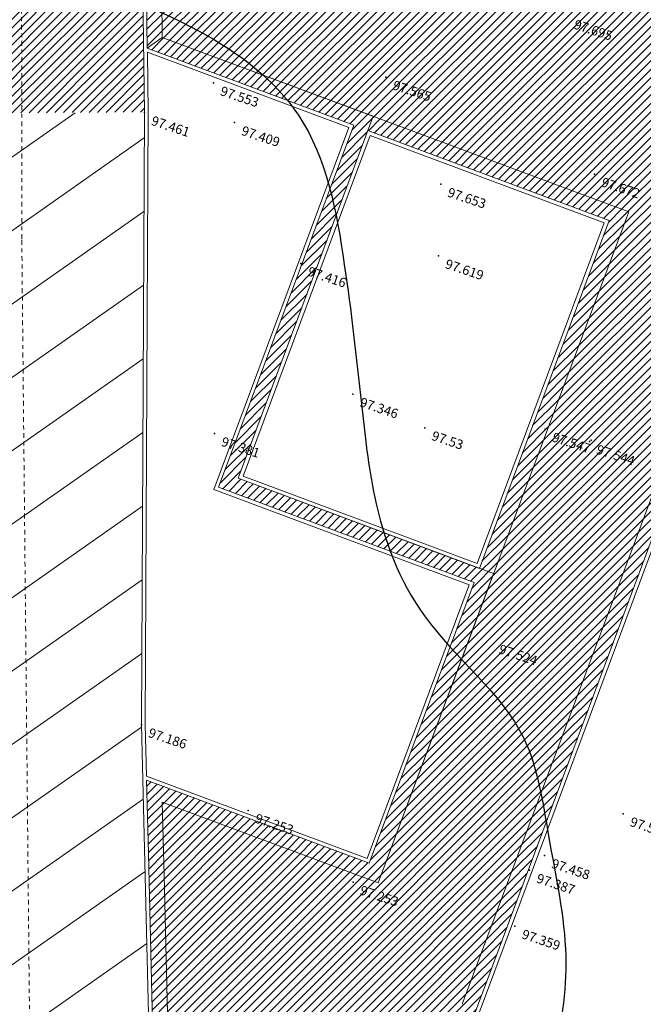
# Model space of a CAD drawing. Units: millimetres. Extents: x 272 to 4788, y 164 to 1506.
# Drawn here: x 2155 to 2172, y 925 to 951 of the extents above; entities that cross this region are included whole.
import ezdxf

# ---------------------------------------------------------------- set-up
doc = ezdxf.new("R2010")
doc.units = ezdxf.units.MM
doc.header["$LTSCALE"] = 0.1
doc.linetypes.add('CENTER', pattern=[2, 1.25, -0.25, 0.25, -0.25])
for name, color, linetype, lineweight in [('00_linea_ejes_calle', 254, 'Continuous', 18), ('00_linea_soleras_solerillas', 250, 'Continuous', 18), ('A03_PAV 1', 251, 'Continuous', 13), ('ACHURADO PAVIMENTOS', 252, 'Continuous', 18), ('C-TOPO-MINR', 8, 'Continuous', 9)]:
    doc.layers.add(name, color=color, linetype=linetype, lineweight=lineweight)
doc.layers.add('COTAS', color=8, linetype='Continuous')
doc.styles.get("Standard").update_dxf_attribs({"font": 'arial.ttf'})
pattern_1 = [(45, (0, 0), (-0.1122532015133644, 0.1122532015133644), [])]

msp = doc.modelspace()

# ---------------------------------------------------------------- hatches: boundary and pattern name
at = {"layer": 'A03_PAV 1', "lineweight": 9}
h = msp.add_hatch(dxfattribs=at)
h.set_pattern_fill('ANSI31', color=252, scale=0.05)
h.set_pattern_definition(pattern_1)
edge = h.paths.add_edge_path()
edge.add_line((2176.751762696996, 975.9339219280839), (2163.338762628552, 980.7341691273506))
edge.add_line((2163.338762628552, 980.7341691273506), (2174.383035898005, 1011.594421103901))
edge.add_line((2174.383035898005, 1011.594421103901), (2177.1560621229, 1010.572516635062))
edge.add_line((2177.1560621229, 1010.572516635062), (2177.237198029883, 1019.759923181268))
edge.add_arc((2227.39028066996, 1018.732209260735), 50.16361125561902, 167.0150701340236, 178.8260855094927, ccw=False)
edge.add_line((2178.509393161059, 1030.003710072385), (2170.05354461141, 1033.122977390521))
edge.add_line((2170.05354461141, 1033.122977390521), (2166.34988689881, 1023.082937373625))
edge.add_line((2166.34988689881, 1023.082937373625), (2174.180232989082, 1020.195646515371))
edge.add_line((2174.180232989082, 1020.195646515371), (2170.234787691581, 1009.500157961821))
edge.add_line((2170.234787691581, 1009.500157961821), (2158.733745974413, 977.363589377788))
edge.add_line((2158.733745974413, 977.363589377788), (2159.100621965468, 950.6274416651307))
edge.add_line((2159.100621965468, 950.6274416651307), (2171.416118928985, 946.0278136574407))
edge.add_line((2171.416118928985, 946.0278136574407), (2164.799013231351, 928.3105232612929))
edge.add_line((2164.799013231351, 928.3105232612929), (2159.100277006948, 930.4389040179815))
edge.add_line((2159.100277006948, 930.4389040179815), (2159.147948707907, 928.4996557229865))
edge.add_line((2159.147948707907, 928.4996557229865), (2159.278508119043, 923.387784939408))
edge.add_arc((2199.24418558727, 922.90158558307), 39.96863476913441, 179.303007011445, 181.9618927671796)
edge.add_arc((2166.799035454786, 921.4792042351168), 7.500250574532458, 179.5869975685283, 196.578911576215)
edge.add_line((2159.610587841933, 919.3391155458216), (2168.887202150279, 915.8411318525402))
edge.add_line((2168.887202150279, 915.8411318525402), (2170.827742022255, 920.9874222646013))
edge.add_line((2170.827742022255, 920.9874222646013), (2166.132653067661, 922.7578251352799))
edge.add_line((2166.132653067661, 922.7578251352799), (2167.016645669984, 925.1021638011566))
edge.add_line((2167.016645669984, 925.1021638011566), (2176.438929333589, 950.3303139155931))
edge.add_line((2176.438929333589, 950.3303139155931), (2176.751762696996, 975.9339219280839))
edge = h.paths.add_edge_path(flags=16)
edge.add_arc((2167.760481222728, 963.5402953984519), 3.799999999999727, 0, 360)
edge = h.paths.add_edge_path(flags=16)
edge.add_line((2167.161489913486, 920.8037583736497), (2164.661489913486, 920.8037583736497))
edge.add_arc((2165.911489913486, 920.8037583736497), 1.25, 180, 360)
h = msp.add_hatch(dxfattribs=at)
h.set_pattern_fill('ANSI31', color=252, scale=0.05)
h.set_pattern_definition(pattern_1)
edge = h.paths.add_edge_path()
edge.add_spline(control_points=[(2198.226281287212, 959.9901388760884), (2198.064806193006, 960.2141107618531), (2197.73282275751, 960.2910329968919), (2197.469000119069, 960.7798388603724)], knot_values=[44.15147251862562, 44.15147251862562, 44.15147251862562, 44.15147251862562, 45.81672137582564, 45.81672137582564, 45.81672137582564, 45.81672137582564], degree=3, periodic=0)
edge.add_line((2197.469000119069, 960.7798388603734), (2190.150294530752, 960.6320644165404))
edge.add_arc((2190.150294530752, 954.7320644165393), 5.900000000001, 90.00000000000442, 122.2926680770565)
edge.add_line((2186.998253868317, 959.7195126280363), (2198.22628128722, 959.9901388760713))
edge = h.paths.add_edge_path()
edge.add_spline(control_points=[(2197.469000119069, 960.7798388603724), (2197.73282275751, 960.2910329968919), (2198.064806193006, 960.2141107618531), (2198.226281287212, 959.9901388760884)], knot_values=[44.15147251862562, 44.15147251862562, 44.15147251862562, 44.15147251862562, 45.81672137582564, 45.81672137582564, 45.81672137582564, 45.81672137582564], degree=3, periodic=0)
edge.add_line((2198.22628128722, 959.9901388760719), (2199.464893895196, 960.0199928362172))
edge.add_line((2199.464893895196, 960.0199928362172), (2199.444505522735, 960.8197324570607))
edge.add_line((2199.444505522735, 960.8197324570607), (2197.469000119071, 960.7798388603734))
h.paths.add_polyline_path([(2158.607035254222, 950.1566418381093), (2155.373735390266, 950.139074826133), (2158.627616460942, 948.6567830401117)])
h.paths.add_polyline_path([(2158.627616460942, 948.6567830401117), (2155.373735390267, 950.139074826133), (2152.148585135118, 948.6215299530282)])
h.paths.add_polyline_path([(2155.373735390267, 950.139074826133), (2152.14043552631, 950.1215078141568), (2152.148585135118, 948.6215299530282)])
h.paths.add_polyline_path([(2158.246527225755, 955.1547569402584), (2157.846533129452, 955.1525837112424), (2157.868265419608, 951.1526427482324), (2158.26825951591, 951.1548159772486)])
h.paths.add_polyline_path([(2157.646536081303, 955.1514970967347), (2157.246541985001, 955.1493238677189), (2157.268274275158, 951.1493829047096), (2157.668268371458, 951.1515561337249)])
h.paths.add_polyline_path([(2157.046544936852, 955.148237253212), (2156.646550840552, 955.146064024196), (2156.668283130705, 951.1461230611867), (2157.068277227008, 951.148296290202)])
h.paths.add_polyline_path([(2156.4465537924, 955.1449774096884), (2156.046559696098, 955.1428041806732), (2156.068291986255, 951.1428632176633), (2156.468286082555, 951.1450364466793)])
h.paths.add_polyline_path([(2155.846562647949, 955.1417175661657), (2155.446568551648, 955.1395443371497), (2155.468300841802, 951.1396033741396), (2155.868294938104, 951.1417766031548)])
h.paths.add_polyline_path([(2155.246571503497, 955.1384577226421), (2154.846577407196, 955.1362844936267), (2154.868309697352, 951.136343530616), (2155.268303793652, 951.138516759632)])
h.paths.add_polyline_path([(2154.646580359046, 955.1351978791183), (2154.246586262745, 955.1330246501033), (2154.268318552901, 951.1330836870932), (2154.668312649201, 951.1352569161094)])
h.paths.add_polyline_path([(2154.046589214594, 955.1319380355956), (2153.646595118294, 955.1297648065804), (2153.668327408449, 951.1298238435704), (2154.068321504748, 951.1319970725856)])
h.paths.add_polyline_path([(2153.446598070142, 955.128678192072), (2153.046603973843, 955.1265049630568), (2153.068336263997, 951.1265640000466), (2153.468330360299, 951.128737229062)])
h.paths.add_polyline_path([(2152.846606925693, 955.1254183485482), (2152.44661282939, 955.123245119534), (2152.468345119546, 951.123304156524), (2152.868339215848, 951.1254773855393)])
h.paths.add_polyline_path([(2155.139529246763, 977.1525113377586), (2152.036727313419, 978.6437976194587), (2152.042582583671, 977.1438081511106)])
h.paths.add_polyline_path([(2158.212545511865, 978.6611531971727), (2152.036727313419, 978.6437976194587), (2155.139529246763, 977.1525113377586)])
edge = h.paths.add_edge_path()
edge.add_line((2158.236475909855, 977.1612145244064), (2158.232815369008, 977.4279770360307))
edge.add_arc((2557.485434479827, 984.6072925206007), 399.3171627136456, 180.8532097067992, 181.0301752077019, ccw=False)
edge.add_line((2158.212545511865, 978.6611531971727), (2155.139529246763, 977.1525113377586))
edge.add_line((2155.139529246763, 977.1525113377586), (2158.236475909855, 977.1612145244064))
h.paths.add_polyline_path([(2158.042328031882, 976.1606649720793), (2157.64232961137, 976.159540877514), (2157.653570557023, 972.159556672402), (2158.053568977534, 972.160680766968)])
h.paths.add_polyline_path([(2157.442330401115, 976.1589788302314), (2157.042331980604, 976.157854735665), (2157.053572926257, 972.1578705305548), (2157.453571346767, 972.1589946251199)])
h.paths.add_polyline_path([(2156.842332770349, 976.1572926883828), (2156.442334349837, 976.156168593818), (2156.45357529549, 972.1561843887068), (2156.853573716, 972.1573084832719)])
h.paths.add_polyline_path([(2156.242335139581, 976.1556065465347), (2155.842336719071, 976.15448245197), (2155.853577664723, 972.1544982468588), (2156.253576085234, 972.1556223414236)])
h.paths.add_polyline_path([(2155.642337508815, 976.1539204046878), (2155.242339088304, 976.1527963101221), (2155.253580033957, 972.1528121050106), (2155.653578454467, 972.1539361995757)])
h.paths.add_polyline_path([(2155.042339878048, 976.1522342628397), (2154.642341457537, 976.1511101682739), (2154.653582403192, 972.1511259631627), (2155.0535808237, 972.1522500577277)])
h.paths.add_polyline_path([(2154.442342247282, 976.1505481209916), (2154.042343826773, 976.1494240264267), (2154.053584772425, 972.1494398213147), (2154.453583192936, 972.1505639158806)])
h.paths.add_polyline_path([(2153.842344616515, 976.1488619791437), (2153.442346196005, 976.1477378845785), (2153.453587141657, 972.1477536794664), (2153.853585562169, 972.1488777740326)])
h.paths.add_polyline_path([(2153.242346985748, 976.1471758372957), (2152.842348565237, 976.1460517427304), (2152.85358951089, 972.1460675376184), (2153.253587931403, 972.1471916321836)])
h.paths.add_polyline_path([(2152.642349354984, 976.1454896954477), (2152.24235093447, 976.1443656008825), (2152.253591880125, 972.1443813957713), (2152.653590300636, 972.1455054903366)])
h.paths.add_polyline_path([(2193.031638013638, 963.3159111194512), (2193.037262668168, 963.7158715715726), (2189.037658146951, 963.7721181168756), (2189.032033492421, 963.3721576647544)])
h.paths.add_polyline_path([(2193.040074995431, 963.915851797634), (2193.045699649962, 964.3158122497554), (2189.046095128747, 964.3720587950586), (2189.040470474217, 963.9720983429373)])
h.paths.add_polyline_path([(2193.048511977228, 964.5157924758173), (2193.054136631758, 964.9157529279383), (2189.054532110541, 964.9719994732416), (2189.048907456011, 964.5720390211203)])
h.paths.add_polyline_path([(2193.056948959024, 965.1157331539991), (2193.062573613554, 965.5156936061203), (2189.062969092337, 965.5719401514244), (2189.057344437807, 965.1719796993023)])
h.paths.add_polyline_path([(2193.065385940818, 965.715673832182), (2193.07101059535, 966.1156342843036), (2189.071406074133, 966.1718808296066), (2189.065781419603, 965.7719203774844)])
h.paths.add_polyline_path([(2193.073822922616, 966.3156145103641), (2193.079447577144, 966.7155749624865), (2189.079843055929, 966.7718215077887), (2189.074218401397, 966.3718610556673)])
h.paths.add_polyline_path([(2193.08225990441, 966.9155551885472), (2193.08788455894, 967.3155156406687), (2189.088280037723, 967.3717621859716), (2189.082655383193, 966.9718017338504)])
h.paths.add_polyline_path([(2184.351275550563, 976.2345996263341), (2183.951277130051, 976.2334755317689), (2183.962518075706, 972.2334913266568), (2184.362516496215, 972.234615421223)])
h.paths.add_polyline_path([(2183.751277919795, 976.232913484486), (2183.351279499285, 976.231789389921), (2183.362520444939, 972.2318051848088), (2183.76251886545, 972.2329292793739)])
h.paths.add_polyline_path([(2183.151280289029, 976.2312273426379), (2182.751281868518, 976.230103248073), (2182.762522814171, 972.2301190429617), (2183.162521234682, 972.231243137527)])
h.paths.add_polyline_path([(2182.551282658262, 976.22954120079), (2182.151284237751, 976.2284171062248), (2182.162525183403, 972.2284329011137), (2182.562523603915, 972.2295569956788)])
h.paths.add_polyline_path([(2181.951285027496, 976.2278550589419), (2181.551286606984, 976.2267309643767), (2181.562527552639, 972.2267467592658), (2181.962525973147, 972.2278708538307)])
h.paths.add_polyline_path([(2181.35128739673, 976.2261689170947), (2180.951288976218, 976.2250448225287), (2180.962529921871, 972.2250606174177), (2181.362528342382, 972.2261847119827)])
h.paths.add_polyline_path([(2180.751289765963, 976.2244827752468), (2180.351291345451, 976.2233586806807), (2180.362532291103, 972.2233744755696), (2180.762530711616, 972.2244985701348)])
h.paths.add_polyline_path([(2180.151292135195, 976.2227966333987), (2179.751293714685, 976.2216725388326), (2179.762534660337, 972.2216883337217), (2180.16253308085, 972.2228124282876)])
h.paths.add_polyline_path([(2179.551294504431, 976.2211104915506), (2179.151296083918, 976.2199863969856), (2179.162537029571, 972.2200021918736), (2179.562535450083, 972.2211262864397)])
h.paths.add_polyline_path([(2178.951296873664, 976.2194243497026), (2178.551298453151, 976.2183002551367), (2178.562539398806, 972.2183160500256), (2178.962537819315, 972.2194401445917)])
h.paths.add_polyline_path([(2178.351299242896, 976.2177382078546), (2177.951300822385, 976.2166141132897), (2177.962541768039, 972.2166299081777), (2178.362540188548, 972.2177540027434)])
h.paths.add_polyline_path([(2177.751301612129, 976.2160520660063), (2177.35130319162, 976.2149279714416), (2177.362544137272, 972.2149437663304), (2177.762542557783, 972.2160678608954)])
h.paths.add_polyline_path([(2192.978129810169, 956.2224561425148), (2192.970540510134, 956.6223841391896), (2188.971260543381, 956.5464911388393), (2188.978849843415, 956.1465631421637)])
h.paths.add_polyline_path([(2192.966745860119, 956.8223481375273), (2192.959156560083, 957.2222761342027), (2188.959876593327, 957.1463831338527), (2188.967465893363, 956.746455137177)])
h.paths.add_polyline_path([(2192.955361910065, 957.4222401325417), (2192.94777261003, 957.8221681292163), (2188.948492643273, 957.7462751288659), (2188.956081943309, 957.3463471321904)])
h.paths.add_polyline_path([(2192.943977960012, 958.0221321275552), (2192.936388659979, 958.4220601242297), (2188.937108693223, 958.3461671238794), (2188.944697993256, 957.9462391272036)])
h.paths.add_polyline_path([(2192.93259400996, 958.6220241225684), (2192.925004709925, 959.0219521192433), (2188.925724743169, 958.9460591188937), (2188.933314043204, 958.5461311222173)])
h.paths.add_polyline_path([(2192.997890086456, 960.9161484067212), (2193.003514740987, 961.3161088588414), (2189.003910219769, 961.3723554041453), (2188.998285565239, 960.9723949520243)])
h.paths.add_polyline_path([(2193.006327068249, 961.5160890849032), (2193.011951722781, 961.9160495370244), (2189.012347201563, 961.9722960823283), (2189.006722547034, 961.5723356302063)])
h.paths.add_polyline_path([(2193.014764050046, 962.116029763086), (2193.020388704576, 962.5159902152077), (2189.020784183361, 962.5722367605103), (2189.015159528829, 962.1722763083893)])
h.paths.add_polyline_path([(2193.023201031842, 962.7159704412691), (2193.028825686372, 963.1159308933903), (2189.029221165155, 963.1721774386937), (2189.023596510625, 962.7722169865712)])
h.paths.add_polyline_path([(2184.050664623425, 948.7952254165573), (2184.075677176837, 950.2950168594493), (2180.455520020919, 950.2753479927215)])
h.paths.add_polyline_path([(2184.050664623421, 948.7952254165573), (2180.455520020917, 950.2753479927215), (2176.933737298117, 948.7562432359648)])
h.paths.add_polyline_path([(2180.455520020917, 950.2753479927215), (2176.938049430779, 950.2562370377893), (2176.933737298117, 948.7562432359648)], flags=17)
h.paths.add_polyline_path([(2177.379743694783, 955.2587106275116), (2176.97974959848, 955.2565373984957), (2177.001481888637, 951.2565964354865), (2177.401475984938, 951.2587696645016)])
h.paths.add_polyline_path([(2177.979734839236, 955.2619704710353), (2177.579740742934, 955.25979724202), (2177.601473033088, 951.2598562790092), (2178.001467129391, 951.2620295080252)])
h.paths.add_polyline_path([(2178.579725983685, 955.2652303145579), (2178.179731887386, 955.263057085542), (2178.201464177539, 951.2631161225328), (2178.60145827384, 951.2652893515491)])
h.paths.add_polyline_path([(2179.179717128136, 955.2684901580808), (2178.779723031836, 955.2663169290655), (2178.801455321991, 951.2663759660556), (2179.201449418292, 951.2685491950716)])
h.paths.add_polyline_path([(2179.779708272589, 955.2717500016054), (2179.379714176288, 955.2695767725893), (2179.401446466442, 951.2696358095793), (2179.801440562745, 951.2718090385954)])
h.paths.add_polyline_path([(2180.37969941704, 955.2750098451281), (2179.97970532074, 955.2728366161128), (2180.001437610895, 951.272895653102), (2180.401431707195, 951.275068882118)])
h.paths.add_polyline_path([(2180.979690561492, 955.2782696886508), (2180.57969646519, 955.2760964596356), (2180.601428755344, 951.2761554966256), (2181.001422851646, 951.2783287256407)])
h.paths.add_polyline_path([(2181.579681705942, 955.2815295321747), (2181.179687609642, 955.2793563031585), (2181.201419899798, 951.2794153401483), (2181.601413996098, 951.2815885691646)])
h.paths.add_polyline_path([(2182.179672850395, 955.2847893756973), (2181.779678754095, 955.282616146682), (2181.801411044248, 951.282675183672), (2182.201405140548, 951.2848484126883)])
h.paths.add_polyline_path([(2182.779663994846, 955.2880492192211), (2182.379669898545, 955.2858759902048), (2182.4014021887, 951.2859350271956), (2182.801396285, 951.288108256211)])
h.paths.add_polyline_path([(2183.379655139298, 955.2913090627437), (2182.979661042996, 955.2891358337283), (2183.001393333151, 951.2891948707183), (2183.401387429451, 951.2913680997347)])
h.paths.add_polyline_path([(2183.979646283748, 955.2945689062683), (2183.579652187448, 955.2923956772522), (2183.601384477603, 951.2924547142419), (2184.001378573904, 951.2946279432574)])
h.paths.add_polyline_path([(2195.546860713464, 964.4433695206604), (2194.044618418822, 964.2318964159867), (2195.496186713028, 960.8400200142618)])
h.paths.add_polyline_path([(2194.044618418822, 964.2318964159876), (2193.99649247143, 960.8097350061228), (2195.496186713028, 960.8400200142618)])
h.paths.add_polyline_path([(2195.546860713464, 964.4433695206604), (2195.592620223546, 967.6733558203625), (2194.092744366214, 967.6540578258513), (2194.044618418822, 964.2318964159867)])
h.paths.add_polyline_path([(2195.481685651233, 959.8239575526877), (2193.951468390352, 957.6081424945517), (2195.431080435747, 956.2254485586787)])
h.paths.add_polyline_path([(2193.951468390352, 957.6081424945517), (2193.931515502584, 956.1893236195476), (2195.431080435747, 956.2254485586787)])
h.paths.add_polyline_path([(2195.481685651233, 959.8239575526877), (2193.982121168115, 959.7878139368381), (2193.951468390352, 957.6081424945517)], flags=17)
h.paths.add_polyline_path([(2180.848479134685, 977.2247598501656), (2184.438015860156, 978.734812190672), (2177.281724125278, 978.7146074680395)])
h.paths.add_polyline_path([(2180.848479134685, 977.2247598501656), (2177.281724125278, 978.7146074680395), (2177.265826926222, 977.2146917107176)])
h.paths.add_polyline_path([(2184.431131343144, 977.2348279896132), (2184.438015860156, 978.734812190672), (2180.848479134685, 977.2247598501656)], flags=17)
h.paths.add_polyline_path([(2192.913620759872, 959.6218441142566), (2188.914340793116, 959.5459511139073), (2188.92193009315, 959.1460231172307), (2192.921210059906, 959.2219161175819)])
h = msp.add_hatch(dxfattribs=at)
h.set_pattern_fill('ANSI31', color=252, scale=0.05)
h.set_pattern_definition(pattern_1)
h.paths.add_polyline_path([(2158.704412912497, 950.3484314917939), (2159.100621965468, 950.6274416651307), (2158.733745974413, 977.363589377788), (2158.332792422492, 977.4303353395601)])
h.paths.add_polyline_path([(2176.438929333589, 950.3303139155931), (2176.838047455632, 950.2556937117847), (2176.858852635187, 957.4928644605502), (2177.090150932559, 970.0751200980607), (2177.150733453274, 975.7911381924811), (2176.751762696996, 975.9339219280839)])
h = msp.add_hatch(dxfattribs=at)
h.set_pattern_fill('ANSI31', color=252, scale=0.05)
h.set_pattern_definition(pattern_1)
h.paths.add_polyline_path([(2158.236475909855, 977.1612145244064), (2152.042582583671, 977.1438081511106), (2152.09504315656, 958.4762094070613), (2152.14043552631, 950.1215078141568), (2158.607035254222, 950.1566418381093)])
h.paths.add_polyline_path([(2154.653582403192, 972.1511259631627), (2154.642341457537, 976.1511101682739), (2155.042339878048, 976.1522342628397), (2155.0535808237, 972.1522500577277)], flags=16)
h.paths.add_polyline_path([(2154.453583192936, 972.1505639158806), (2154.053584772425, 972.1494398213147), (2154.042343826773, 976.1494240264267), (2154.442342247282, 976.1505481209916)], flags=16)
h.paths.add_polyline_path([(2155.253580033957, 972.1528121050106), (2155.242339088304, 976.1527963101221), (2155.642337508815, 976.1539204046878), (2155.653578454467, 972.1539361995757)], flags=16)
h.paths.add_polyline_path([(2153.853585562169, 972.1488777740326), (2153.453587141657, 972.1477536794664), (2153.442346196005, 976.1477378845785), (2153.842344616515, 976.1488619791437)], flags=16)
h.paths.add_polyline_path([(2155.853577664723, 972.1544982468588), (2155.842336719071, 976.15448245197), (2156.242335139581, 976.1556065465347), (2156.253576085234, 972.1556223414236)], flags=16)
h.paths.add_polyline_path([(2153.253587931403, 972.1471916321836), (2152.85358951089, 972.1460675376184), (2152.842348565237, 976.1460517427304), (2153.242346985748, 976.1471758372957)], flags=16)
h.paths.add_polyline_path([(2156.45357529549, 972.1561843887068), (2156.442334349837, 976.156168593818), (2156.842332770349, 976.1572926883828), (2156.853573716, 972.1573084832719)], flags=16)
h.paths.add_polyline_path([(2152.653590300636, 972.1455054903366), (2152.253591880125, 972.1443813957713), (2152.24235093447, 976.1443656008825), (2152.642349354984, 976.1454896954477)], flags=16)
h.paths.add_polyline_path([(2157.053572926257, 972.1578705305548), (2157.042331980604, 976.157854735665), (2157.442330401115, 976.1589788302314), (2157.453571346767, 972.1589946251199)], flags=16)
h.paths.add_polyline_path([(2157.653570557023, 972.159556672402), (2157.64232961137, 976.159540877514), (2158.042328031882, 976.1606649720793), (2158.053568977534, 972.160680766968)], flags=16)
h.paths.add_polyline_path([(2154.846577407196, 955.1362844936267), (2155.246571503497, 955.1384577226421), (2155.268303793652, 951.138516759632), (2154.868309697352, 951.136343530616)], flags=16)
h.paths.add_polyline_path([(2154.646580359046, 955.1351978791183), (2154.668312649201, 951.1352569161094), (2154.268318552901, 951.1330836870932), (2154.246586262745, 955.1330246501033)], flags=16)
h.paths.add_polyline_path([(2155.446568551648, 955.1395443371497), (2155.846562647949, 955.1417175661657), (2155.868294938104, 951.1417766031548), (2155.468300841802, 951.1396033741396)], flags=16)
h.paths.add_polyline_path([(2154.046589214594, 955.1319380355956), (2154.068321504748, 951.1319970725856), (2153.668327408449, 951.1298238435704), (2153.646595118294, 955.1297648065804)], flags=16)
h.paths.add_polyline_path([(2156.046559696098, 955.1428041806732), (2156.4465537924, 955.1449774096884), (2156.468286082555, 951.1450364466793), (2156.068291986255, 951.1428632176633)], flags=16)
h.paths.add_polyline_path([(2153.446598070142, 955.128678192072), (2153.468330360299, 951.128737229062), (2153.068336263997, 951.1265640000466), (2153.046603973843, 955.1265049630568)], flags=16)
h.paths.add_polyline_path([(2156.646550840552, 955.146064024196), (2157.046544936852, 955.148237253212), (2157.068277227008, 951.148296290202), (2156.668283130705, 951.1461230611867)], flags=16)
h.paths.add_polyline_path([(2152.846606925693, 955.1254183485482), (2152.868339215848, 951.1254773855393), (2152.468345119546, 951.123304156524), (2152.44661282939, 955.123245119534)], flags=16)
h.paths.add_polyline_path([(2157.246541985001, 955.1493238677189), (2157.646536081303, 955.1514970967347), (2157.668268371458, 951.1515561337249), (2157.268274275158, 951.1493829047096)], flags=16)
h.paths.add_polyline_path([(2157.846533129452, 955.1525837112424), (2158.246527225755, 955.1547569402584), (2158.26825951591, 951.1548159772486), (2157.868265419608, 951.1526427482324)], flags=16)
h = msp.add_hatch(dxfattribs=at)
h.set_pattern_fill('ANSI31', color=252, scale=0.05)
h.set_pattern_definition(pattern_1)
h.paths.add_polyline_path([(2159.100621965468, 950.6274416651307), (2158.704412912497, 950.3484314917939), (2170.9014498278, 945.7930462911271), (2171.276168061549, 945.6530954236916), (2171.416118928985, 946.0278136574407)])
edge = h.paths.add_edge_path()
edge.add_line((2170.9014498278, 945.7930462911271), (2171.276168061549, 945.6530954236915))
edge.add_line((2171.276168061549, 945.6530954236915), (2164.799013231351, 928.3105232612929))
edge.add_line((2164.799013231351, 928.3105232612929), (2159.100277006948, 930.4389040179815))
edge.add_line((2159.100277006948, 930.4389040179815), (2159.147948707907, 928.4996557229865))
edge.add_line((2159.147948707907, 928.4996557229865), (2159.273565800725, 923.3896485664068))
edge.add_line((2159.273565800725, 923.3896485664068), (2159.277975446312, 922.4613444250635))
edge.add_line((2159.277975446312, 922.4613444250635), (2159.298979731796, 921.5332674650001))
edge.add_arc((2166.799035454781, 921.4792042351162), 7.500250574527915, 179.5869975685238, 196.5789115762208)
edge.add_line((2159.610587841933, 919.3391155458216), (2161.401688823645, 918.6637353026854))
edge.add_line((2161.401688823645, 918.6637353026854), (2168.887202150279, 915.8411318525402))
edge.add_line((2168.887202150279, 915.8411318525402), (2169.120347644103, 915.3257260137011))
edge.add_line((2169.120347644103, 915.3257260137011), (2159.255838426043, 919.0453904559268))
edge.add_arc((2167.763609791528, 921.5354517417003), 8.864681540488784, 180.052026646868, 196.3137399119392, ccw=False)
edge.add_arc((2191.762112180638, 922.7056449803081), 32.88429524292374, 179.2946830054641, 182.0533444795022, ccw=False)
edge.add_line((2158.880308527205, 923.1104438449978), (2158.733526536841, 929.0814228287509))
edge.add_line((2158.733526536841, 929.0814228287509), (2158.685854835881, 931.020671123746))
edge.add_line((2158.685854835881, 931.020671123746), (2164.564245865037, 928.8251923624777))
edge.add_line((2164.564245865037, 928.8251923624777), (2167.332702708194, 936.2377313305258))
edge.add_line((2167.332702708194, 936.2377313305258), (2160.58777450071, 938.7568469443665))
edge.add_line((2160.58777450071, 938.7568469443665), (2164.156521620317, 948.3121619049676))
edge.add_line((2164.156521620317, 948.3121619049676), (2164.531239854066, 948.172211037532))
edge.add_line((2164.531239854066, 948.172211037532), (2161.102443601894, 938.9916143106801))
edge.add_line((2161.102443601894, 938.9916143106801), (2167.472653575629, 936.6124495642748))
edge.add_line((2167.472653575629, 936.6124495642748), (2170.9014498278, 945.7930462911271))
h.paths.add_polyline_path([(2168.887202150279, 915.8411318525399), (2170.827742022255, 920.9874222646013), (2166.132653067661, 922.7578251352799), (2166.574649368897, 923.9299944681904), (2167.019490121483, 923.9760021288491), (2166.6480589065, 922.9909706291044), (2171.343147861094, 921.2205677584257), (2169.120347644103, 915.3257260137017)])
h.paths.add_polyline_path([(2176.438929333589, 950.3303139155931), (2176.838047455632, 950.2556937117847), (2167.531314771166, 925.3369311674713), (2167.019490121483, 923.9760021288491), (2166.574649368897, 923.9299944681904), (2167.016645669984, 925.1021638011566)])
at = {"layer": 'ACHURADO PAVIMENTOS'}
h = msp.add_hatch(dxfattribs=at)
h.set_pattern_fill('ANSI31', color=256, scale=0.5, angle=350.0000000000001, style=0)
h.set_pattern_definition([(35.00000000000004, (209.712939372296, 0), (-0.9105525927072854, 1.300403870308774), [])])
edge = h.paths.add_edge_path()
edge.add_line((2183.912449864821, 940.5076544189354), (2184.050664623424, 948.7952254165573))
edge.add_line((2184.050664623424, 948.7952254165573), (2176.933737298117, 948.7562432359648))
edge.add_line((2176.933737298117, 948.7562432359648), (2176.90251526562, 937.89552560991))
edge.add_line((2176.90251526562, 937.89552560991), (2176.731719291893, 921.8676669339886))
edge.add_arc((2161.071675402235, 921.8734196456682), 15.66004494628585, 357.97010633575974, 359.9789524162583, ccw=False)
edge.add_line((2176.721893395195, 921.31872649398), (2183.642307693763, 920.7622321662332))
edge.add_line((2183.642307693763, 920.7622321662332), (2183.827940622046, 924.0755797115892))
edge.add_line((2183.827940622046, 924.0755797115892), (2183.912449864821, 940.5076544189354))
edge = h.paths.add_edge_path()
edge.add_line((2158.62778414696, 948.644562894276), (2152.148585135118, 948.6215299530282))
edge.add_line((2152.148585135118, 948.6215299530282), (2152.262695855109, 927.6188588148165))
edge.add_line((2152.262695855109, 927.6188588148165), (2152.309075913488, 923.2818451551977))
edge.add_line((2152.309075913488, 923.2818451551977), (2158.775245453548, 922.7618782115953))
edge.add_arc((2174.95438163604, 922.453406801254), 16.1820765732521, 177.9771940812954, 178.9077310064719, ccw=False)
edge.add_line((2158.782388818432, 923.0245902480057), (2158.549841470038, 932.4844383298081))
edge.add_line((2158.549841470038, 932.4844383298081), (2158.62778414696, 948.644562894276))

# ---------------------------------------------------------------- linework, layer by layer
at = {"layer": '00_linea_ejes_calle', "linetype": 'CENTER'}
msp.add_lwpolyline([(2169.413528701268, 1049.01965361072), (2166.254168351449, 1042.600109725065), (2161.491107923191, 1032.969530377156), (2159.18624879216, 1025.420166103641), (2156.642809715086, 1012.939704965075), (2155.353437000899, 1000.262193075459), (2155.389482946654, 945.2820834298993), (2155.666038686099, 917.4311464517849), (2156.440051338534, 914.8880220698293, 0.0793560783189043), (2159.378840686536, 910.3681791300342)], format="xyb", dxfattribs=at)
at = {"layer": '00_linea_soleras_solerillas'}
for p, q in [((2158.733745974413, 977.3635893777811), (2159.100621965468, 950.6274416651307)), ((2158.733745974413, 977.363589377788), (2159.100621965468, 950.6274416651307)), ((2159.100621965468, 950.6274416651307), (2164.671190721501, 948.5469292712812)), ((2159.100621965468, 950.6274416651307), (2171.416118928985, 946.0278136574407)), ((2167.016645669984, 925.1021638011566), (2176.438929333589, 950.3303139155931)), ((2167.016645669984, 925.1021638011565), (2176.438255129, 950.3285087338338)), ((2164.671190721501, 948.5469292712812), (2161.102443601894, 938.99161431068)), ((2171.416118928985, 946.0278136574407), (2164.799013231351, 928.3105232612929)), ((2161.102443601894, 938.99161431068), (2167.847371809378, 936.4724986968394)), ((2167.847371809378, 936.4724986968394), (2164.799013231348, 928.3105232612938)), ((2159.147948707907, 928.4996557229865), (2159.273565800725, 923.3896485664068))]:
    msp.add_line(p, q, dxfattribs=at)
for points in [[(2169.214999911232, 1038.087789850597, 0.1290417814088297), (2163.188451417326, 1028.763241025864, 0.04931235516103402), (2158.588812808502, 1002.928909839467, 0.0159709655514194), (2158.232815369005, 977.4279770361812), (2158.627784146959, 948.644562894276), (2158.549841470036, 932.4844383298081), (2158.782388818431, 923.0245902480057, 0.0135060883733503), (2158.798933833234, 921.5254474735533, 0.6623488057711229), (2174.006486618861, 915.1017899507737, 0.2031169349396855), (2176.728285749729, 921.545456009829, 0.0107602004122385), (2176.731719291892, 921.8676669339886), (2176.902515265618, 937.89552560991), (2176.958849993124, 957.4918016693692), (2177.190141192364, 970.0736711799437), (2177.299918901874, 980.43130183828), (2177.409167511528, 991.2604287532852), (2177.610905284012, 1005.456984176034), (2177.737152731834, 1019.752586107459, -0.06769736281734902), (2179.813573555901, 1032.977602310153, 0.6303250052094403)], [(2176.627410415416, 922.0464415018), (2176.633594060501, 922.0441320158568), (2176.802516797263, 937.8962021373658), (2176.837219431827, 949.9676620878586), (2167.659982046465, 925.3956230090486), (2167.661459375074, 925.395071252017), (2166.77691036621, 923.0492570025605), (2171.471999320804, 921.2788541318818), (2169.178634017559, 915.1968745539913), (2160.757431525096, 918.3723034354047), (2159.283923940216, 918.9279269994024, 0.05320805454744394), (2160.14746607501, 916.9992712224065, 0.4842788022464352), (2173.936848039964, 915.1735567141764, 0.2161128712817649)]]:
    msp.add_lwpolyline(points, format="xyb", close=True, dxfattribs=at)
for points in [[(2167.532496634085, 925.336489761834), (2167.531314771169, 925.3369311674701), (2176.838047455632, 950.2556937117847), (2176.858852635187, 957.4928644605503), (2177.090150932559, 970.0751200980609), (2177.155219245478, 976.2143769270201), (2163.850152164422, 980.9759970467538), (2174.623591397109, 1011.079476131641), (2177.551027615689, 1010.000669113103), (2177.637161801798, 1019.754054694709, -0.05334294730821212), (2178.979492460394, 1030.256643742694)], [(2165.835577900591, 1022.844488811555), (2173.666593788197, 1019.958634339914), (2169.862972188578, 1009.637177915218), (2159.907979603443, 1013.305751734923, 0.0007654611426883076), (2159.845149610745, 1012.902609163618), (2169.724658675864, 1009.261852227047), (2158.332789118871, 977.4303358895074), (2158.332803033702, 977.4295620459244), (2158.704412912497, 950.3484314917939), (2164.156521620317, 948.3121619049676), (2160.58777450071, 938.7568469443665), (2167.332702708194, 936.2377313305258), (2164.564245865037, 928.8251923624775), (2158.685854835881, 931.020671123746), (2158.733526536841, 929.0814228287509), (2158.880308527205, 923.1104438449978, 0.0148006855087969), (2158.898931905637, 921.5274022902984, 0.07107442743406998), (2159.255838426043, 919.045390455927), (2160.886282984806, 918.4305898088608), (2169.120347644103, 915.3257260137011), (2171.343147861094, 921.2205677584257), (2166.6480589065, 922.9909706291044), (2167.532496634085, 925.336489761834)]]:
    msp.add_lwpolyline(points, format="xyb", dxfattribs=at)
for points in [[(2158.704412912497, 950.3484314917939), (2159.100621965468, 950.6274416651307)], [(2164.799013231348, 928.3105232612938), (2159.100277006948, 930.4389040179815), (2159.147948707907, 928.4996557229865), (2159.273565800725, 923.3896485664068)]]:
    msp.add_lwpolyline(points, dxfattribs=at)
for points in [[(2164.50555402346, 928.9538596377735), (2167.204035432899, 936.1790394889467), (2160.459107225414, 938.6981551027881), (2164.02785434502, 948.253470063389), (2158.705885249047, 950.2411347254334), (2158.727787456024, 948.6450078181587), (2158.64984739755, 932.4854261457872), (2158.68320640805, 931.1284071401345)], [(2167.472653575629, 936.6124495642748), (2161.102443601894, 938.9916143106801), (2164.531239854066, 948.172211037532), (2170.9014498278, 945.7930462911271)], [(2161.231110877191, 939.0503061522581), (2167.413961734051, 936.7411168395709), (2170.772782552504, 945.7343544495491), (2164.589931695644, 948.0435437622359)]]:
    msp.add_lwpolyline(points, close=True, dxfattribs=at)
at = {"layer": 'C-TOPO-MINR', "linetype": 'Continuous', "lineweight": -3}
for points, knots in [([(2205.134710413874, 947.0736652495036), (2204.633919644299, 948.8099579186992), (2203.188186658805, 952.8486907306843), (2199.1580741109, 957.0425886115912), (2196.870758923749, 962.3642178315378), (2193.98927302634, 965.4495269781759), (2190.860636186376, 967.9035308203529), (2187.895036690808, 969.0874869877928), (2184.304107565047, 968.3515141493564), (2180.669724152557, 972.3950452263265), (2186.682561686478, 978.1470646462578), (2179.592136858439, 979.5086542420488), (2174.740548540899, 982.5570724900003), (2174.94661673109, 988.8116574536526), (2170.9621076117, 993.8339535023626), (2173.194139619601, 999.3143015539156), (2167.460527814392, 1001.753011038661), (2165.825476284357, 1007.03144637779), (2160.69852377141, 1011.088606543247), (2157.563414647547, 1014.270872441981), (2152.982113083133, 1016.508890409838), (2150.413217619905, 1013.14596297056), (2151.267535826559, 1006.96208481882), (2146.49667047133, 1015.642710778487), (2145.465697489361, 1020.75552995149), (2142.427415664203, 1024.139863830654), (2140.774595817757, 1026.017631062836)], [30.04112014399204, 30.04112014399204, 30.04112014399204, 30.04112014399204, 35.44427957795207, 42.66061980286601, 47.12395912530488, 52.66401347865278, 55.058355527068, 59.09698619140205, 61.73202612885479, 65.58376865843938, 71.38270948062681, 77.27519414374638, 80.1529339705716, 88.78073197862668, 92.88721126131986, 98.88119904322387, 101.5162382213282, 109.4953503748272, 114.2368143044099, 120.7058009997633, 123.4823647733553, 127.7913337195497, 130.6662592576863, 137.1283638205246, 143.0386597647575, 150.1867046755806, 150.1867046755806, 150.1867046755806, 150.1867046755806]), ([(2139.436243782849, 968.6258159245674), (2140.407505784336, 967.5609346903157), (2142.81571013202, 964.9206052898328), (2147.802587690745, 963.9023884169333), (2152.901075820767, 961.4720883536032), (2152.93305066391, 957.6797497000972), (2153.834712773792, 954.8101307572624), (2156.162057737948, 952.304838858253), (2159.824865375828, 951.1944430903368), (2163.233092601068, 948.6424996665812), (2163.936083062757, 944.7359085610263), (2164.319265136392, 941.3651617676627), (2164.652796299485, 938.1759445375432), (2165.850601158475, 934.9413291078256), (2168.830011183566, 932.7734314446736), (2169.291384731717, 929.3469180314779), (2170.161069416258, 925.5003024641941), (2168.829129362593, 921.77556445747), (2168.527971649173, 916.8312846275453), (2172.995756876182, 914.7525448209008), (2177.665172897394, 913.264058981874), (2181.818656938106, 914.2875265819597), (2186.396381901078, 914.9533628604596), (2188.060648129297, 910.8394369937926), (2187.448606639806, 907.2713724792484), (2186.716975821543, 903.7568648846412), (2186.252650625324, 900.2674848919182), (2187.533127615979, 897.7009165888231), (2188.432755896289, 896.2670048662587), (2188.743357008575, 895.7535980761024)], [0, 0, 0, 0, 4.214192610757156, 10.44891795591018, 15.25148457358247, 19.1914444681934, 20.78684127704326, 24.29099778080699, 28.80663168487249, 32.24517610311242, 36.36230246297379, 40.07235659140687, 42.56908752801402, 45.96122926235729, 50.12317354842935, 52.77823186329234, 55.98831973735348, 61.80875702851579, 64.53423726159734, 69.73413674678474, 74.2158513661092, 79.35605217160764, 82.68944281032287, 86.41464857543656, 90.20557923130475, 93.74655477502006, 97.22981981796812, 100.3968377668688, 102.1568847031284, 102.1568847031284, 102.1568847031284, 102.1568847031284])]:
    msp.add_open_spline(points, degree=3, knots=knots, dxfattribs=at)
at = {"layer": 'C-TOPO-MINR'}
for points, knots in [([(2139.148180962085, 1000.379803177736), (2139.859051363757, 1000.084842217873), (2142.731694941365, 998.7372169464163), (2146.474048131165, 994.8456751865526), (2152.108176382917, 991.01775644974), (2154.280117331506, 985.1394634340096), (2158.718708613415, 982.3972376336307), (2163.466510075669, 979.56421314136), (2162.982127942252, 974.1532804376413), (2165.885728115735, 969.0738472221913), (2170.226391418276, 967.2920839446507), (2173.537616169235, 964.1034379613458), (2173.080115615983, 960.2851922717657), (2172.472221953728, 956.6037342830116), (2174.780132918172, 951.6026477092884), (2181.073716175075, 950.4157252301076), (2188.141808405121, 949.7230879554812), (2191.304252594128, 943.8924533666388), (2191.745659845896, 940.5325843564736), (2192.117674017412, 939.1767962755141)], [14.0935364922556, 14.0935364922556, 14.0935364922556, 14.0935364922556, 16.4003461476938, 23.6669626435794, 29.99634294296891, 36.45844750580831, 41.24713599402729, 45.55979272420097, 51.78885564933253, 55.53933886026088, 62.40508154121699, 65.69509177851087, 68.08725833232776, 73.35233912390858, 76.91999324605206, 83.2353944644088, 91.06430587340843, 96.9758188084865, 101.2455127441726, 101.2455127441726, 101.2455127441726, 101.2455127441726]), ([(2139.908091554983, 933.4270539748352), (2140.801573311218, 932.6910251197162), (2143.324756089105, 930.4413502039607), (2147.575940313061, 925.3273815605554), (2156.647598272771, 923.0314032773888), (2159.847227773786, 913.7132236656663), (2166.16709570549, 906.7429852399885), (2175.209730194136, 907.2787902752954), (2178.002280908283, 899.8210921651128), (2177.170377509615, 895.1780878716428), (2177.069646806706, 892.6845947147324)], [10.75116207185774, 10.75116207185774, 10.75116207185774, 10.75116207185774, 14.22994602505968, 20.90582194232505, 30.41724371904783, 39.51890717084136, 48.70334338031594, 56.86789842015965, 62.30821975111005, 69.89087836249087, 69.89087836249087, 69.89087836249087, 69.89087836249087])]:
    msp.add_open_spline(points, degree=3, knots=knots, dxfattribs=at)
at = {"layer": 'COTAS'}
for p in [(2160.450270327909, 949.428134920463), (2165.00377198886, 949.5812480280566), (2158.627784146952, 948.6445628942769), (2161.006847908458, 948.3806090750384), (2170.516191175707, 947.0202724896158), (2166.451475576835, 946.7522499154082), (2166.389395232486, 944.8634759662959), (2162.759238885209, 944.6652692703087), (2164.134601324507, 941.2098880814154), (2166.032447507398, 940.3265558301727), (2169.214932092109, 940.2895711296267), (2160.476818482868, 940.1721209189891), (2170.382156377596, 939.9647150578535), (2170.423925441592, 939.9950357651848), (2158.54984147003, 932.4844383298082), (2161.368265683106, 930.2231143912401), (2171.27117956706, 930.1346123743313), (2169.195112791081, 929.0340894342361), (2168.800427692559, 928.6420018508996), (2164.139262300272, 928.3245460496598), (2168.412367382202, 927.1658791610384)]:
    msp.add_point(p, dxfattribs=at)

# ---------------------------------------------------------------- texts
for s, p in [('97.695', (2169.947560983591, 950.8702206327226)), ('97.565', (2165.161604398755, 949.2648796819999)), ('97.553', (2160.608102737804, 949.1117665744063)), ('97.461', (2158.785616556847, 948.32819454822)), ('97.409', (2161.164680318353, 948.0642407289816)), ('97.672', (2170.674023585602, 946.703904143559)), ('97.653', (2166.60930798673, 946.4358815693514)), ('97.619', (2166.547227642381, 944.5471076202391)), ('97.416', (2162.917071295104, 944.3489009242519)), ('97.346', (2164.292433734402, 940.8935197353586)), ('97.381', (2160.634650892763, 939.8557525729324)), ('97.53', (2166.190279917293, 940.0101874841158)), ('97.547', (2169.372764502005, 939.9732027835698)), ('97.544', (2170.539988787491, 939.6483467117966)), ('97.524', (2167.965312542022, 934.3756404587422)), ('97.186', (2158.707673879925, 932.1680699837515)), ('97.253', (2161.526098093001, 929.9067460451832)), ('97.508', (2171.429011976955, 929.8182440282745)), ('97.458', (2169.352945200976, 928.7177210881792)), ('97.387', (2168.958260102454, 928.3256335048428)), ('97.253', (2164.297094710167, 928.008177703603)), ('97.359', (2168.570199792097, 926.8495108149817))]:
    msp.add_text(s, height=0.25, rotation=341.5140637616652, dxfattribs=at).set_placement(p)

doc.saveas('drawing.dxf')
